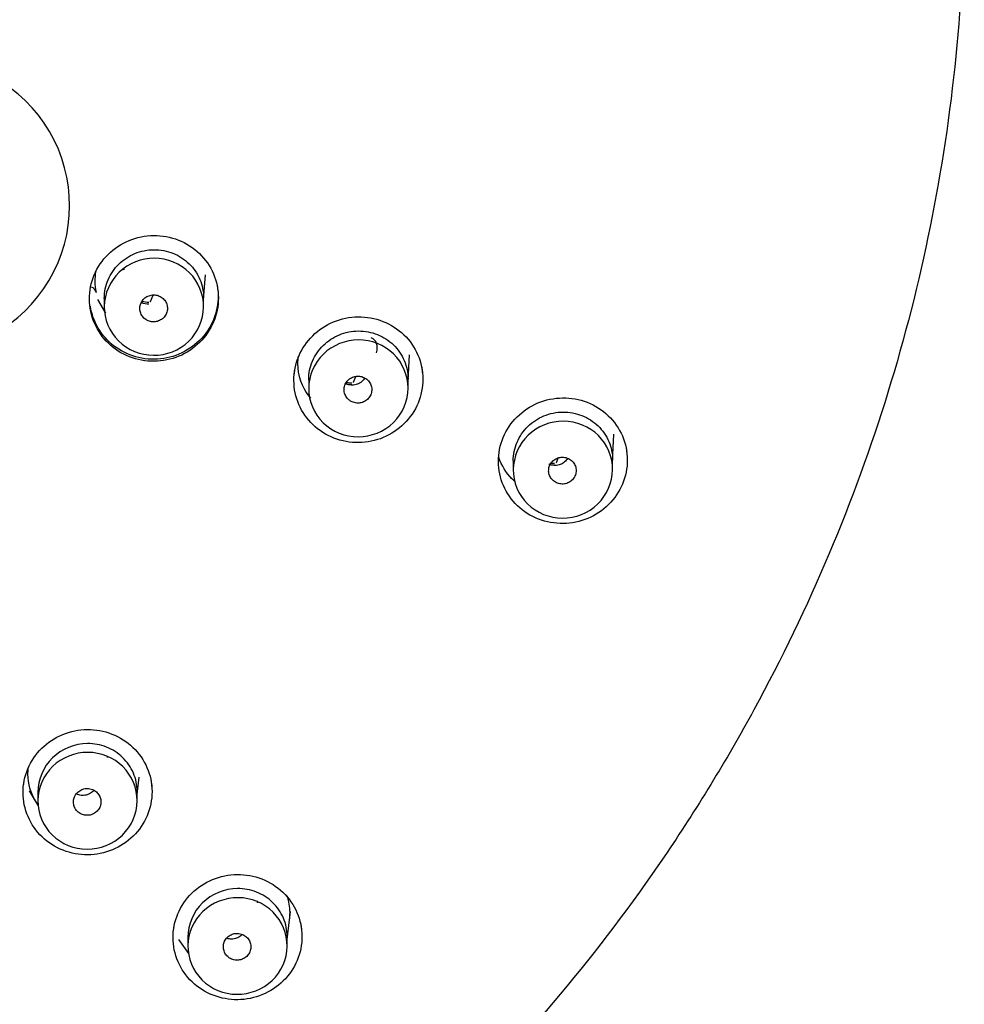
# Model space of a CAD drawing. Units: millimetres. Extents: x -18 to 331, y -35 to 746.
# Drawn here: x 102 to 136, y 639 to 674 of the extents above; entities that cross this region are included whole.
import ezdxf

# ---------------------------------------------------------------- set-up
doc = ezdxf.new("R2010")
doc.units = ezdxf.units.MM
doc.layers.add('Default', color=7, linetype='Continuous')
doc.layers.add('DV1_Default', color=7, linetype='Continuous')

# ---------------------------------------------------------------- blocks, each defined once
blk = doc.blocks.new('SE')
at = {"layer": 'DV1_Default', "color": 7}
for p, q in [((108.624, 664.109), (108.687, 664.999)), ((104.775, 664.107), (105.064, 663.614)), ((105.024, 664.148), (105.024, 663.839)), ((106.705, 664.043), (106.802, 664.27)), ((108.624, 663.854), (108.624, 664.171)), ((116.034, 661.176), (116.088, 662.108)), ((112.434, 661.201), (112.434, 660.882)), ((114.056, 661.12), (114.141, 661.321)), ((116.034, 660.901), (116.034, 661.228)), ((112.353, 660.719), (112.494, 660.537)), ((123.448, 658.25), (123.495, 659.225)), ((121.412, 658.205), (121.48, 658.366)), ((119.848, 658.262), (119.848, 657.932)), ((123.448, 657.956), (123.448, 658.294)), ((119.609, 657.808), (119.926, 657.485)), ((106.216, 646.173), (106.294, 646.804)), ((102.302, 646.307), (102.633, 645.757)), ((102.616, 646.257), (102.616, 645.937)), ((106.216, 645.952), (106.216, 646.282)), ((111.653, 640.921), (111.778, 641.929)), ((107.717, 640.915), (108.08, 640.413)), ((108.053, 641.003), (108.053, 640.673)), ((111.653, 640.69), (111.653, 641.031))]:
    blk.add_line(p, q, dxfattribs=at)
for centre, radius, start, end in [((98.458, 667.512), 5.31, 268.3676, 91.3872), ((106.607, 664.785), 1.926, 169.4996, 192.2251), ((104.445, 664.283), 0.301, 13.1708, 68.0858), ((104.431, 664.309), 0.301, 13.0484, 26.9579), ((106.612, 664.376), 0.433, 235.4946, 244.2126)]:
    blk.add_arc(centre, radius, start, end, dxfattribs=at)
for centre, major_axis, ratio, start_param, end_param in [((106.663, 664.94), (-0.95, 0), 0.978148, 1.292888, 1.549171), ((106.663, 664.929), (-1, 0), 0.978148, 1.274731, 1.549171), ((113.97, 661.892), (-0.862, -0.736), 0.54295, 2.473242, 3.398584), ((114.013, 662.007), (-1, 0), 0.978148, 1.3297, 1.549171), ((114.013, 662.017), (-0.95, 0), 0.978148, 1.35819, 1.549171), ((121.369, 659.092), (-1, 0), 0.978148, 1.395109, 1.549171), ((121.369, 659.103), (-0.95, 0), 0.978148, 1.427047, 1.549171), ((121.459, 658.188), (0.05, 0), 0.978148, 3.141593, 3.172764), ((105.119, 647.509), (-0.0456, -0.0205), 0.19032, 3.056231, 4.627028)]:
    blk.add_ellipse(centre, major_axis=major_axis, ratio=ratio, start_param=start_param, end_param=end_param, dxfattribs=at)
for points, knots in [([(71.384, 742.466), (75.665, 742.466), (79.872, 742.056), (86.079, 740.85), (88.131, 740.349), (92.198, 739.144), (94.222, 738.437), (100.11, 736.051), (103.832, 734.105), (110.873, 729.51), (114.209, 726.834), (120.19, 720.987), (122.872, 717.799), (126.424, 712.609), (127.529, 710.808), (129.531, 707.148), (130.435, 705.28), (132.861, 699.562), (134.105, 695.577), (135.775, 687.391), (136.189, 683.278), (136.197, 677.081), (136.096, 675.01), (135.683, 670.859), (135.37, 668.786), (134.135, 662.686), (132.915, 658.735), (130.489, 652.982), (129.574, 651.084), (127.57, 647.407), (126.483, 645.63), (122.969, 640.475), (120.296, 637.272), (114.264, 631.354), (110.98, 628.717), (105.723, 625.269), (103.912, 624.202), (100.17, 622.237), (98.23, 621.336), (92.334, 618.938), (88.283, 617.731), (79.943, 616.097), (75.665, 615.679), (71.384, 615.679)], [0, 0, 0, 0, 0.0625, 0.0625, 0.09375, 0.09375, 0.125, 0.125, 0.1875, 0.1875, 0.25, 0.25, 0.3125, 0.3125, 0.34375, 0.34375, 0.375, 0.375, 0.4375, 0.4375, 0.5, 0.5, 0.53125, 0.53125, 0.5625, 0.5625, 0.625, 0.625, 0.65625, 0.65625, 0.6875, 0.6875, 0.75, 0.75, 0.8125, 0.8125, 0.84375, 0.84375, 0.875, 0.875, 0.9375, 0.9375, 1, 1, 1, 1]), ([(107.711, 666.265), (107.14, 666.49), (106.484, 666.481), (105.358, 666.015), (104.894, 665.559), (104.426, 664.443), (104.431, 663.803), (104.901, 662.709), (105.365, 662.258), (106.507, 661.809), (107.163, 661.819), (108.287, 662.285), (108.753, 662.745), (109.217, 663.849), (109.217, 664.489), (108.743, 665.595), (108.282, 666.04), (107.711, 666.265)], [0, 0, 0, 0, 0.125, 0.125, 0.25, 0.25, 0.375, 0.375, 0.5, 0.5, 0.625, 0.625, 0.75, 0.75, 0.875, 0.875, 1, 1, 1, 1]), ([(105.024, 664.148), (105.024, 664.149), (105.024, 664.149), (105.025, 664.266), (105.036, 664.38), (105.082, 664.605), (105.117, 664.717), (105.207, 664.929), (105.263, 665.031), (105.394, 665.222), (105.47, 665.313), (105.636, 665.476), (105.727, 665.549), (105.924, 665.679), (106.028, 665.734), (106.245, 665.822), (106.359, 665.857), (106.591, 665.903), (106.708, 665.915), (106.943, 665.916), (107.062, 665.905), (107.292, 665.862), (107.405, 665.829), (107.623, 665.742), (107.728, 665.688), (107.923, 665.562), (108.014, 665.489), (108.182, 665.326), (108.256, 665.238), (108.386, 665.049), (108.443, 664.946), (108.533, 664.734), (108.567, 664.625), (108.613, 664.4), (108.624, 664.284), (108.624, 664.17)], [0, 0, 0, 0, 0.000279, 0.000279, 0.06277, 0.06277, 0.12526, 0.12526, 0.187751, 0.187751, 0.250242, 0.250242, 0.312733, 0.312733, 0.375223, 0.375223, 0.437714, 0.437714, 0.500205, 0.500205, 0.562696, 0.562696, 0.625187, 0.625187, 0.687677, 0.687677, 0.750168, 0.750168, 0.812659, 0.812659, 0.87515, 0.87515, 0.937641, 0.937641, 1, 1, 1, 1]), ([(105.538, 662.612), (105.205, 662.943), (105.019, 663.395), (105.03, 664.323), (105.23, 664.776), (105.902, 665.42), (106.374, 665.607), (107.313, 665.602), (107.784, 665.407), (108.44, 664.754), (108.629, 664.294), (108.619, 663.377), (108.423, 662.922), (107.744, 662.27), (107.275, 662.087), (106.336, 662.092), (105.87, 662.282), (105.538, 662.612)], [0, 0, 0, 0, 0.125, 0.125, 0.25, 0.25, 0.375, 0.375, 0.5, 0.5, 0.625, 0.625, 0.75, 0.75, 0.875, 0.875, 1, 1, 1, 1]), ([(105.696, 665.187), (105.696, 665.187), (105.696, 665.187), (105.696, 665.188), (105.698, 665.192), (105.703, 665.199), (105.713, 665.207), (105.729, 665.213), (105.745, 665.214), (105.753, 665.211), (105.757, 665.209)], [0, 0, 0, 0, 0.0166334, 0.1055085, 0.1724448, 0.2644486, 0.4551726, 0.6450757, 0.8567716, 1, 1, 1, 1]), ([(109.117, 664.604), (109.125, 664.558), (109.132, 664.512), (109.201, 663.877), (109.019, 663.264), (108.246, 662.327), (107.671, 662.022), (106.464, 661.89), (105.834, 662.068), (104.913, 662.787), (104.607, 663.305), (104.521, 663.866)], [0, 0, 0, 0, 0.019392, 0.019392, 0.267744, 0.267744, 0.516096, 0.516096, 0.764447, 0.764447, 1, 1, 1, 1]), ([(106.619, 663.338), (106.671, 663.317), (106.727, 663.304), (106.783, 663.301), (106.839, 663.298), (106.896, 663.304), (106.95, 663.319), (107.004, 663.334), (107.056, 663.358), (107.102, 663.39), (107.147, 663.422), (107.188, 663.461), (107.221, 663.506), (107.253, 663.55), (107.278, 663.601), (107.294, 663.654), (107.31, 663.706), (107.316, 663.762), (107.313, 663.817), (107.31, 663.871), (107.297, 663.926), (107.276, 663.976), (107.255, 664.027), (107.224, 664.074), (107.187, 664.115), (107.149, 664.155), (107.104, 664.19), (107.055, 664.216), (107.006, 664.243), (106.952, 664.261), (106.897, 664.27), (106.841, 664.279), (106.784, 664.279), (106.729, 664.269), (106.673, 664.26), (106.619, 664.241), (106.57, 664.214), (106.521, 664.187), (106.476, 664.152), (106.439, 664.111), (106.402, 664.07), (106.372, 664.022), (106.35, 663.971), (106.329, 663.921), (106.317, 663.866), (106.314, 663.811), (106.311, 663.757), (106.318, 663.701), (106.334, 663.649), (106.349, 663.596), (106.375, 663.546), (106.407, 663.502), (106.44, 663.457), (106.481, 663.418), (106.527, 663.387), (106.556, 663.367), (106.587, 663.351), (106.619, 663.338)], [0, 0, 0, 0, 0.053755, 0.053755, 0.053755, 0.107512, 0.107512, 0.107512, 0.161251, 0.161251, 0.161251, 0.214951, 0.214951, 0.214951, 0.268614, 0.268614, 0.268614, 0.322259, 0.322259, 0.322259, 0.375911, 0.375911, 0.375911, 0.429594, 0.429594, 0.429594, 0.483316, 0.483316, 0.483316, 0.537071, 0.537071, 0.537071, 0.590835, 0.590835, 0.590835, 0.644584, 0.644584, 0.644584, 0.698297, 0.698297, 0.698297, 0.75197, 0.75197, 0.75197, 0.805618, 0.805618, 0.805618, 0.859265, 0.859265, 0.859265, 0.912936, 0.912936, 0.912936, 0.966646, 0.966646, 0.966646, 1, 1, 1, 1]), ([(115.121, 663.319), (114.55, 663.543), (113.893, 663.533), (112.769, 663.065), (112.305, 662.609), (111.837, 661.492), (111.842, 660.852), (112.314, 659.759), (112.778, 659.31), (113.92, 658.864), (114.575, 658.874), (115.699, 659.342), (116.165, 659.803), (116.628, 660.907), (116.629, 661.545), (116.153, 662.653), (115.693, 663.095), (115.121, 663.319)], [0, 0, 0, 0, 0.125, 0.125, 0.25, 0.25, 0.375, 0.375, 0.5, 0.5, 0.625, 0.625, 0.75, 0.75, 0.875, 0.875, 1, 1, 1, 1]), ([(112.957, 659.646), (112.622, 659.973), (112.432, 660.424), (112.435, 661.351), (112.632, 661.806), (113.298, 662.455), (113.768, 662.646), (114.707, 662.649), (115.18, 662.459), (115.841, 661.813), (116.035, 661.355), (116.032, 660.438), (115.84, 659.981), (115.166, 659.324), (114.698, 659.136), (113.76, 659.133), (113.292, 659.318), (112.957, 659.646)], [0, 0, 0, 0, 0.125, 0.125, 0.25, 0.25, 0.375, 0.375, 0.5, 0.5, 0.625, 0.625, 0.75, 0.75, 0.875, 0.875, 1, 1, 1, 1]), ([(112.434, 661.201), (112.434, 661.201), (112.434, 661.202), (112.434, 661.318), (112.445, 661.432), (112.491, 661.657), (112.526, 661.769), (112.616, 661.982), (112.672, 662.083), (112.803, 662.275), (112.879, 662.366), (113.045, 662.529), (113.136, 662.602), (113.333, 662.732), (113.438, 662.787), (113.654, 662.876), (113.768, 662.91), (114, 662.956), (114.117, 662.968), (114.352, 662.97), (114.471, 662.959), (114.701, 662.916), (114.814, 662.884), (115.032, 662.797), (115.137, 662.743), (115.332, 662.617), (115.423, 662.545), (115.591, 662.382), (115.665, 662.294), (115.795, 662.105), (115.852, 662.003), (115.942, 661.791), (115.976, 661.682), (116.022, 661.457), (116.034, 661.341), (116.034, 661.227)], [0, 0, 0, 0, 0.000256, 0.000256, 0.062746, 0.062746, 0.125237, 0.125237, 0.187728, 0.187728, 0.250219, 0.250219, 0.312709, 0.312709, 0.3752, 0.3752, 0.437691, 0.437691, 0.500182, 0.500182, 0.562673, 0.562673, 0.625163, 0.625163, 0.687654, 0.687654, 0.750145, 0.750145, 0.812636, 0.812636, 0.875126, 0.875126, 0.937617, 0.937617, 1, 1, 1, 1]), ([(112.048, 662.057), (112.036, 661.971), (112.029, 661.883), (112.029, 661.367), (112.178, 660.946), (112.439, 660.609)], [0, 0, 0, 0, 0.169896, 0.169896, 1, 1, 1, 1]), ([(113.973, 660.418), (114.021, 660.392), (114.076, 660.373), (114.131, 660.363), (114.186, 660.354), (114.244, 660.354), (114.299, 660.363), (114.355, 660.372), (114.409, 660.39), (114.459, 660.416), (114.508, 660.443), (114.553, 660.478), (114.591, 660.519), (114.628, 660.559), (114.659, 660.607), (114.681, 660.657), (114.702, 660.708), (114.715, 660.763), (114.718, 660.817), (114.722, 660.871), (114.715, 660.927), (114.7, 660.98), (114.685, 661.032), (114.66, 661.083), (114.628, 661.127), (114.595, 661.172), (114.555, 661.211), (114.509, 661.243), (114.463, 661.275), (114.411, 661.299), (114.358, 661.314), (114.304, 661.329), (114.246, 661.335), (114.19, 661.332), (114.134, 661.329), (114.078, 661.316), (114.026, 661.295), (113.974, 661.273), (113.925, 661.243), (113.884, 661.207), (113.842, 661.17), (113.806, 661.126), (113.779, 661.078), (113.753, 661.03), (113.734, 660.977), (113.725, 660.923), (113.715, 660.869), (113.716, 660.813), (113.725, 660.759), (113.735, 660.705), (113.754, 660.652), (113.781, 660.605), (113.809, 660.557), (113.845, 660.514), (113.887, 660.478), (113.913, 660.455), (113.942, 660.435), (113.973, 660.418)], [0, 0, 0, 0, 0.053837, 0.053837, 0.053837, 0.107675, 0.107675, 0.107675, 0.161485, 0.161485, 0.161485, 0.215211, 0.215211, 0.215211, 0.268845, 0.268845, 0.268845, 0.322417, 0.322417, 0.322417, 0.375986, 0.375986, 0.375986, 0.42961, 0.42961, 0.42961, 0.483325, 0.483325, 0.483325, 0.537126, 0.537126, 0.537126, 0.590972, 0.590972, 0.590972, 0.644799, 0.644799, 0.644799, 0.698555, 0.698555, 0.698555, 0.752216, 0.752216, 0.752216, 0.805802, 0.805802, 0.805802, 0.859365, 0.859365, 0.859365, 0.912966, 0.912966, 0.912966, 0.966652, 0.966652, 0.966652, 1, 1, 1, 1]), ([(114.461, 661.265), (114.434, 661.217), (114.36, 661.126), (114.2, 661.03), (114.016, 660.996), (113.867, 661.021), (113.798, 661.052), (113.776, 661.063)], [0, 0, 0, 0, 0.219862, 0.454499, 0.685368, 0.912168, 1, 1, 1, 1]), ([(122.532, 660.384), (121.96, 660.607), (121.303, 660.595), (120.18, 660.125), (119.715, 659.668), (119.249, 658.553), (119.254, 657.913), (119.727, 656.82), (120.191, 656.373), (121.333, 655.929), (121.987, 655.94), (123.112, 656.41), (123.578, 656.872), (124.04, 657.975), (124.04, 658.615), (123.564, 659.719), (123.103, 660.161), (122.532, 660.384)], [0, 0, 0, 0, 0.125, 0.125, 0.25, 0.25, 0.375, 0.375, 0.5, 0.5, 0.625, 0.625, 0.75, 0.75, 0.875, 0.875, 1, 1, 1, 1]), ([(119.848, 658.262), (119.848, 658.262), (119.848, 658.263), (119.848, 658.379), (119.86, 658.493), (119.906, 658.718), (119.941, 658.83), (120.031, 659.043), (120.086, 659.144), (120.217, 659.336), (120.294, 659.427), (120.46, 659.59), (120.55, 659.663), (120.748, 659.793), (120.852, 659.848), (121.069, 659.937), (121.183, 659.972), (121.415, 660.019), (121.531, 660.031), (121.766, 660.032), (121.885, 660.022), (122.116, 659.979), (122.228, 659.947), (122.446, 659.861), (122.551, 659.807), (122.746, 659.681), (122.837, 659.609), (123.005, 659.447), (123.08, 659.359), (123.21, 659.17), (123.266, 659.068), (123.356, 658.856), (123.39, 658.747), (123.436, 658.523), (123.448, 658.407), (123.448, 658.292)], [0, 0, 0, 0, 0.000228, 0.000228, 0.062719, 0.062719, 0.125209, 0.125209, 0.1877, 0.1877, 0.250191, 0.250191, 0.312682, 0.312682, 0.375173, 0.375173, 0.437663, 0.437663, 0.500154, 0.500154, 0.562645, 0.562645, 0.625136, 0.625136, 0.687626, 0.687626, 0.750117, 0.750117, 0.812608, 0.812608, 0.875099, 0.875099, 0.937589, 0.937589, 1, 1, 1, 1]), ([(120.364, 656.706), (120.031, 657.034), (119.844, 657.486), (119.853, 658.413), (120.053, 658.867), (120.723, 659.512), (121.195, 659.701), (122.134, 659.699), (122.605, 659.506), (123.262, 658.857), (123.452, 658.398), (123.444, 657.481), (123.248, 657.026), (122.57, 656.373), (122.101, 656.187), (121.163, 656.189), (120.697, 656.377), (120.364, 656.706)], [0, 0, 0, 0, 0.125, 0.125, 0.25, 0.25, 0.375, 0.375, 0.5, 0.5, 0.625, 0.625, 0.75, 0.75, 0.875, 0.875, 1, 1, 1, 1]), ([(121.374, 657.491), (121.399, 657.477), (121.426, 657.464), (121.454, 657.454), (121.506, 657.435), (121.562, 657.424), (121.618, 657.423), (121.674, 657.422), (121.731, 657.43), (121.784, 657.447), (121.837, 657.464), (121.887, 657.49), (121.932, 657.523), (121.976, 657.556), (122.015, 657.597), (122.046, 657.642), (122.076, 657.688), (122.099, 657.739), (122.113, 657.792), (122.127, 657.844), (122.131, 657.9), (122.126, 657.954), (122.121, 658.009), (122.106, 658.063), (122.083, 658.112), (122.059, 658.162), (122.027, 658.208), (121.988, 658.247), (121.949, 658.286), (121.903, 658.319), (121.853, 658.344), (121.822, 658.359), (121.789, 658.371), (121.755, 658.38), (121.701, 658.393), (121.644, 658.398), (121.588, 658.393), (121.533, 658.389), (121.477, 658.375), (121.426, 658.352), (121.375, 658.33), (121.328, 658.299), (121.287, 658.262), (121.247, 658.224), (121.212, 658.18), (121.186, 658.132), (121.161, 658.083), (121.143, 658.03), (121.135, 657.976), (121.128, 657.922), (121.129, 657.866), (121.14, 657.813), (121.151, 657.76), (121.172, 657.707), (121.2, 657.66), (121.229, 657.614), (121.266, 657.571), (121.309, 657.536), (121.329, 657.519), (121.351, 657.504), (121.374, 657.491)], [0, 0, 0, 0, 0.028259, 0.028259, 0.028259, 0.082075, 0.082075, 0.082075, 0.135896, 0.135896, 0.135896, 0.189414, 0.189414, 0.189414, 0.242977, 0.242977, 0.242977, 0.296557, 0.296557, 0.296557, 0.350219, 0.350219, 0.350219, 0.403989, 0.403989, 0.403989, 0.457833, 0.457833, 0.457833, 0.511694, 0.511694, 0.511694, 0.545156, 0.545156, 0.545156, 0.598948, 0.598948, 0.598948, 0.652631, 0.652631, 0.652631, 0.706223, 0.706223, 0.706223, 0.759784, 0.759784, 0.759784, 0.813384, 0.813384, 0.813384, 0.867078, 0.867078, 0.867078, 0.920881, 0.920881, 0.920881, 0.974758, 0.974758, 0.974758, 1, 1, 1, 1]), ([(121.818, 658.356), (121.818, 658.355), (121.791, 658.306), (121.715, 658.213), (121.556, 658.118), (121.373, 658.084), (121.225, 658.108), (121.157, 658.139), (121.135, 658.149)], [0, 0, 0, 0, 0.004128, 0.225746, 0.457391, 0.685847, 0.911114, 1, 1, 1, 1]), ([(106.064, 647.879), (105.626, 648.299), (105.017, 648.535), (103.798, 648.523), (103.192, 648.276), (102.323, 647.42), (102.077, 646.827), (102.081, 645.641), (102.332, 645.053), (103.208, 644.214), (103.815, 643.978), (105.035, 643.99), (105.644, 644.241), (106.504, 645.087), (106.756, 645.677), (106.752, 646.878), (106.502, 647.459), (106.064, 647.879)], [0, 0, 0, 0, 0.125, 0.125, 0.25, 0.25, 0.375, 0.375, 0.5, 0.5, 0.625, 0.625, 0.75, 0.75, 0.875, 0.875, 1, 1, 1, 1]), ([(106.216, 646.277), (106.216, 646.277), (106.218, 646.507), (106.122, 646.963), (105.723, 647.545), (105.123, 647.93), (104.194, 648.109), (103.003, 647.636), (102.619, 646.71), (102.616, 646.258), (102.616, 646.257)], [0, 0, 0, 0, 0.000018, 0.126176, 0.25244, 0.378725, 0.504895, 0.752258, 0.999798, 1, 1, 1, 1]), ([(103.135, 644.708), (102.801, 645.036), (102.613, 645.493), (102.62, 646.407), (102.817, 646.864), (103.487, 647.51), (103.955, 647.699), (104.903, 647.697), (105.366, 647.507), (106.03, 646.854), (106.22, 646.399), (106.213, 645.477), (106.014, 645.023), (105.345, 644.379), (104.874, 644.19), (103.933, 644.193), (103.469, 644.38), (103.135, 644.708)], [0, 0, 0, 0, 0.125, 0.125, 0.25, 0.25, 0.375, 0.375, 0.5, 0.5, 0.625, 0.625, 0.75, 0.75, 0.875, 0.875, 1, 1, 1, 1]), ([(102.538, 645.919), (102.357, 646.218), (102.257, 646.564), (102.257, 646.979), (102.26, 647.046), (102.268, 647.114)], [0, 0, 0, 0, 0.836826, 0.836826, 1, 1, 1, 1]), ([(104.178, 645.47), (104.206, 645.456), (104.235, 645.445), (104.265, 645.436), (104.318, 645.421), (104.375, 645.415), (104.431, 645.418), (104.486, 645.42), (104.542, 645.433), (104.594, 645.453), (104.646, 645.474), (104.694, 645.504), (104.736, 645.54), (104.778, 645.576), (104.814, 645.62), (104.841, 645.667), (104.868, 645.715), (104.887, 645.768), (104.897, 645.821), (104.906, 645.875), (104.906, 645.931), (104.897, 645.985), (104.888, 646.039), (104.869, 646.091), (104.842, 646.139), (104.815, 646.187), (104.779, 646.23), (104.737, 646.267), (104.696, 646.303), (104.647, 646.333), (104.595, 646.353), (104.563, 646.366), (104.529, 646.376), (104.495, 646.382), (104.44, 646.392), (104.383, 646.392), (104.327, 646.384), (104.272, 646.375), (104.218, 646.357), (104.169, 646.331), (104.12, 646.305), (104.074, 646.271), (104.037, 646.231), (103.999, 646.19), (103.968, 646.143), (103.946, 646.093), (103.924, 646.043), (103.911, 645.989), (103.907, 645.934), (103.904, 645.88), (103.91, 645.824), (103.925, 645.772), (103.94, 645.719), (103.964, 645.668), (103.996, 645.624), (104.028, 645.579), (104.069, 645.54), (104.114, 645.508), (104.134, 645.494), (104.156, 645.481), (104.178, 645.47)], [0, 0, 0, 0, 0.029665, 0.029665, 0.029665, 0.083342, 0.083342, 0.083342, 0.137024, 0.137024, 0.137024, 0.190653, 0.190653, 0.190653, 0.244314, 0.244314, 0.244314, 0.298027, 0.298027, 0.298027, 0.351797, 0.351797, 0.351797, 0.405603, 0.405603, 0.405603, 0.459413, 0.459413, 0.459413, 0.513222, 0.513222, 0.513222, 0.546518, 0.546518, 0.546518, 0.600199, 0.600199, 0.600199, 0.653843, 0.653843, 0.653843, 0.707485, 0.707485, 0.707485, 0.76116, 0.76116, 0.76116, 0.814892, 0.814892, 0.814892, 0.868676, 0.868676, 0.868676, 0.922487, 0.922487, 0.922487, 0.976287, 0.976287, 0.976287, 1, 1, 1, 1]), ([(104.646, 646.322), (104.631, 646.303), (104.576, 646.245), (104.454, 646.168), (104.276, 646.127), (104.124, 646.145), (104.039, 646.179), (104.012, 646.193)], [0, 0, 0, 0, 0.109674, 0.354124, 0.611153, 0.86464, 1, 1, 1, 1]), ([(111.499, 642.627), (111.061, 643.046), (110.452, 643.281), (109.233, 643.268), (108.626, 643.019), (107.759, 642.164), (107.512, 641.571), (107.518, 640.384), (107.769, 639.798), (108.646, 638.961), (109.252, 638.727), (110.472, 638.74), (111.082, 638.993), (111.941, 639.839), (112.192, 640.43), (112.188, 641.627), (111.937, 642.208), (111.499, 642.627)], [0, 0, 0, 0, 0.125, 0.125, 0.25, 0.25, 0.375, 0.375, 0.5, 0.5, 0.625, 0.625, 0.75, 0.75, 0.875, 0.875, 1, 1, 1, 1]), ([(111.653, 641.026), (111.653, 641.026), (111.654, 641.256), (111.558, 641.711), (111.159, 642.292), (110.559, 642.676), (109.631, 642.855), (108.439, 642.381), (108.055, 641.455), (108.053, 641.003), (108.053, 641.003)], [0, 0, 0, 0, 0.000054, 0.126214, 0.25248, 0.378765, 0.504936, 0.752297, 0.999838, 1, 1, 1, 1]), ([(108.563, 639.453), (108.231, 639.783), (108.046, 640.24), (108.059, 641.153), (108.26, 641.609), (108.934, 642.251), (109.403, 642.437), (110.351, 642.429), (110.813, 642.238), (111.473, 641.581), (111.659, 641.126), (111.646, 640.205), (111.444, 639.752), (110.771, 639.112), (110.298, 638.926), (109.357, 638.934), (108.895, 639.123), (108.563, 639.453)], [0, 0, 0, 0, 0.125, 0.125, 0.25, 0.25, 0.375, 0.375, 0.5, 0.5, 0.625, 0.625, 0.75, 0.75, 0.875, 0.875, 1, 1, 1, 1]), ([(110.588, 642.246), (110.588, 642.246), (110.587, 642.246), (110.586, 642.25), (110.582, 642.259), (110.574, 642.277), (110.564, 642.301), (110.557, 642.316), (110.554, 642.321)], [0, 0, 0, 0, 0.042616, 0.136127, 0.294178, 0.540519, 0.867192, 1, 1, 1, 1]), ([(111.738, 641.619), (111.751, 641.711), (111.757, 641.803), (111.754, 642.099), (111.721, 642.301), (111.66, 642.495)], [0, 0, 0, 0, 0.312837, 0.312837, 1, 1, 1, 1]), ([(109.6, 640.227), (109.626, 640.213), (109.653, 640.202), (109.681, 640.192), (109.734, 640.175), (109.79, 640.167), (109.846, 640.168), (109.902, 640.169), (109.958, 640.179), (110.01, 640.198), (110.063, 640.216), (110.112, 640.244), (110.155, 640.279), (110.198, 640.313), (110.236, 640.356), (110.265, 640.402), (110.293, 640.449), (110.314, 640.501), (110.326, 640.554), (110.337, 640.607), (110.34, 640.663), (110.332, 640.717), (110.325, 640.771), (110.308, 640.825), (110.283, 640.873), (110.257, 640.922), (110.223, 640.967), (110.183, 641.004), (110.143, 641.042), (110.095, 641.073), (110.044, 641.096), (110.012, 641.11), (109.979, 641.121), (109.945, 641.128), (109.891, 641.14), (109.833, 641.142), (109.778, 641.136), (109.723, 641.129), (109.668, 641.113), (109.618, 641.089), (109.568, 641.065), (109.522, 641.033), (109.483, 640.994), (109.444, 640.955), (109.411, 640.909), (109.387, 640.86), (109.364, 640.811), (109.348, 640.757), (109.343, 640.703), (109.337, 640.648), (109.341, 640.592), (109.354, 640.54), (109.367, 640.487), (109.39, 640.435), (109.42, 640.389), (109.45, 640.344), (109.489, 640.303), (109.533, 640.269), (109.554, 640.253), (109.577, 640.239), (109.6, 640.227)], [0, 0, 0, 0, 0.028215, 0.028215, 0.028215, 0.081855, 0.081855, 0.081855, 0.135503, 0.135503, 0.135503, 0.189055, 0.189055, 0.189055, 0.242652, 0.242652, 0.242652, 0.296343, 0.296343, 0.296343, 0.350142, 0.350142, 0.350142, 0.404017, 0.404017, 0.404017, 0.457905, 0.457905, 0.457905, 0.511792, 0.511792, 0.511792, 0.54507, 0.54507, 0.54507, 0.598724, 0.598724, 0.598724, 0.652301, 0.652301, 0.652301, 0.705865, 0.705865, 0.705865, 0.759488, 0.759488, 0.759488, 0.813213, 0.813213, 0.813213, 0.867042, 0.867042, 0.867042, 0.920928, 0.920928, 0.920928, 0.974801, 0.974801, 0.974801, 1, 1, 1, 1]), ([(110.025, 641.101), (110.017, 641.092), (109.972, 641.045), (109.866, 640.971), (109.692, 640.922), (109.552, 640.931), (109.478, 640.954), (109.46, 640.96)], [0, 0, 0, 0, 0.057285, 0.332511, 0.623594, 0.906849, 1, 1, 1, 1])]:
    blk.add_open_spline(points, degree=3, knots=knots, dxfattribs=at)
for points in [[(104.518, 664.502), (104.521, 664.528), (104.525, 664.553), (104.53, 664.578)], [(106.702, 664.025), (106.703, 664.035), (106.704, 664.041), (106.706, 664.042)], [(111.915, 661.418), (111.921, 661.488), (111.93, 661.558), (111.942, 661.627)], [(116.529, 661.659), (116.537, 661.614), (116.544, 661.568), (116.549, 661.522)], [(116.549, 661.522), (116.551, 661.5), (116.553, 661.478), (116.555, 661.455)], [(114.053, 661.102), (114.053, 661.113), (114.055, 661.118), (114.056, 661.12)], [(123.941, 658.726), (123.949, 658.68), (123.955, 658.635), (123.96, 658.589)], [(119.802, 657.612), (119.589, 657.829), (119.427, 658.094), (119.326, 658.379)], [(119.328, 658.496), (119.334, 658.561), (119.342, 658.625), (119.354, 658.688)], [(121.409, 658.187), (121.41, 658.198), (121.411, 658.204), (121.413, 658.205)], [(102.104, 646.54), (102.109, 646.588), (102.116, 646.635), (102.124, 646.682)], [(106.712, 646.707), (106.72, 646.662), (106.726, 646.617), (106.731, 646.571)], [(106.731, 646.571), (106.735, 646.533), (106.738, 646.494), (106.74, 646.456)], [(107.54, 641.286), (107.545, 641.333), (107.552, 641.38), (107.56, 641.427)], [(112.148, 641.455), (112.156, 641.411), (112.162, 641.366), (112.167, 641.321)], [(112.167, 641.321), (112.171, 641.288), (112.173, 641.255), (112.176, 641.222)]]:
    blk.add_open_spline(points, degree=3, dxfattribs=at)

msp = doc.modelspace()

# ---------------------------------------------------------------- block references
at = {"layer": 'Default'}
msp.add_blockref('SE', (0, 0), dxfattribs=at)

doc.saveas('drawing.dxf')
